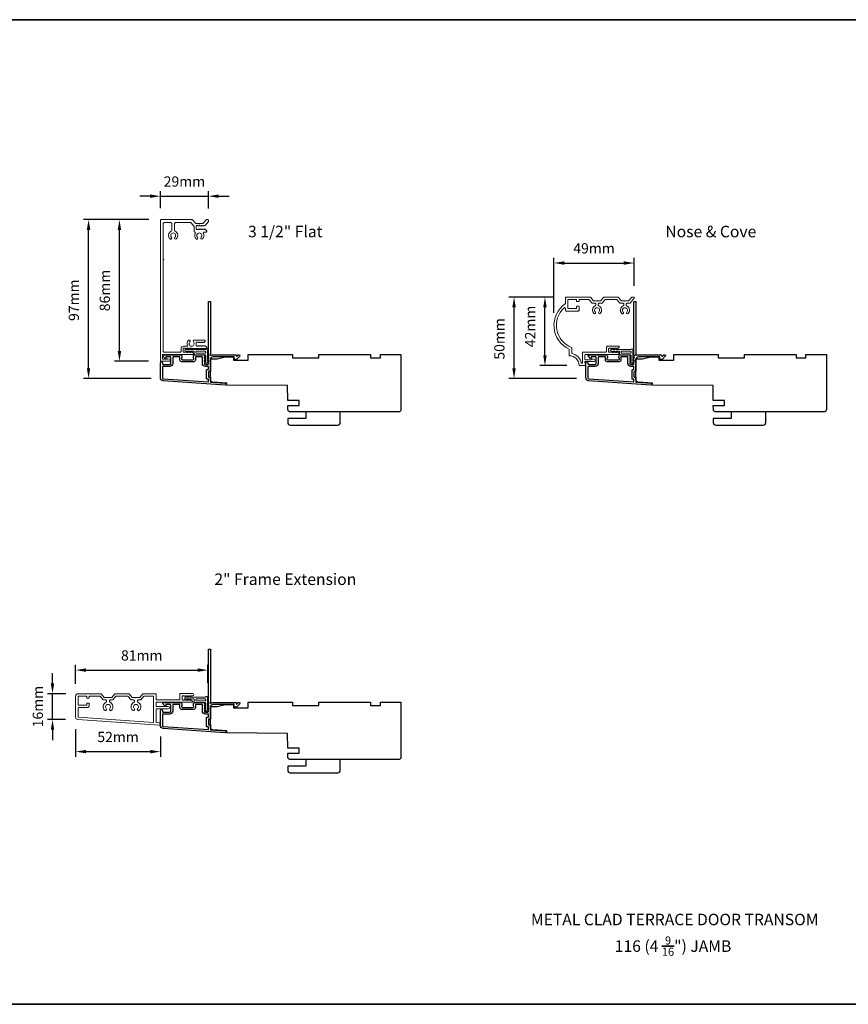
# Model space of a CAD drawing. Extents: x -6453 to -1731, y 2021 to 3786.
# Drawn here: x -2791 to -2287, y 3187 to 3786 of the extents above; entities that cross this region are included whole.
import ezdxf

# ---------------------------------------------------------------- set-up
doc = ezdxf.new("R2010")
doc.units = 0
doc.header["$LTSCALE"] = 250
doc.header["$MEASUREMENT"] = 0
doc.header["$PDMODE"] = 3
doc.header["$PDSIZE"] = -2
doc.layers.get('DEFPOINTS').update_dxf_attribs({"color": 2, "linetype": 'CONTINUOUS'})
doc.layers.add('3', color=3, linetype='CONTINUOUS')
for name, color, linetype, lineweight in [('8', 7, 'CONTINUOUS', 35), ('Accessory Retainer Clip', 30, 'CONTINUOUS', 9), ('Casing', 142, 'CONTINUOUS', 15), ('Dimensions', 2, 'CONTINUOUS', 25), ('TEXT', 7, 'CONTINUOUS', 35), ('Visible (ANSI)', 7, 'CONTINUOUS', 25)]:
    doc.layers.add(name, color=color, linetype=linetype, lineweight=lineweight)
doc.styles.add('Note Text (ISO)', font='tahoma.ttf')
doc.styles.add('ROMANS', font='romans')
doc.dimstyles.new('LWDEC', dxfattribs={"dimscale": 0.075, "dimtxt": 2.5, "dimasz": 2, "dimexe": 1.25, "dimexo": 3, "dimgap": 2, "dimtad": 1, "dimtoh": 1, "dimdec": 4, "dimzin": 11, "dimdsep": 46, "dimlunit": 5, "dimtxsty": 'ROMANS', "dimcen": 0, "dimdle": 1.5, "dimazin": 0, "dimtfac": 1, "dimtdec": 4, "dimtix": 1, "dimtmove": 0, "dimatfit": 3, "dimfxl": 0, "dimfrac": 2, "dimtzin": 0, "dimarcsym": 0})

# ---------------------------------------------------------------- blocks, each defined once
blk = doc.blocks.new('*D74')
at = {"layer": 'DEFPOINTS', "color": 0}
for p in [(-2676.35, 3678.85), (-2705.66, 3664.05), (-2676.35, 3663.8)]:
    blk.add_point(p, dxfattribs=at)
at = {"layer": 'Dimensions', "color": 0, "linetype": 'ByBlock', "lineweight": -2}
for p, q in [((-2705.66, 3671.55), (-2705.66, 3681.97)), ((-2676.35, 3671.3), (-2676.35, 3681.97)), ((-2711.91, 3678.85), (-2718.16, 3678.85)), ((-2705.66, 3678.85), (-2676.35, 3678.85)), ((-2670.1, 3678.85), (-2663.85, 3678.85))]:
    blk.add_line(p, q, dxfattribs=at)
at = {"layer": 'Dimensions', "color": 0}
for points in [[(-2711.91, 3679.89), (-2711.91, 3677.81), (-2705.66, 3678.85)], [(-2670.1, 3679.89), (-2670.1, 3677.81), (-2676.35, 3678.85)]]:
    blk.add_solid(points, dxfattribs=at)
at = {"layer": 'Dimensions', "color": 0, "insert": (-2691, 3686.97), "char_height": 6.25, "attachment_point": 5, "style": 'ROMANS'}
blk.add_mtext('29mm', dxfattribs=at)
blk = doc.blocks.new('*D75')
at = {"layer": 'DEFPOINTS', "color": 0}
for p in [(-2749.39, 3664.55), (-2705.16, 3664.55), (-2703.84, 3567.87)]:
    blk.add_point(p, dxfattribs=at)
at = {"layer": 'Dimensions', "color": 0, "linetype": 'ByBlock', "lineweight": -2}
for p, q in [((-2712.66, 3664.55), (-2752.52, 3664.55)), ((-2749.39, 3574.12), (-2749.39, 3658.3)), ((-2711.34, 3567.87), (-2752.52, 3567.87))]:
    blk.add_line(p, q, dxfattribs=at)
at = {"layer": 'Dimensions', "color": 0}
for points in [[(-2750.43, 3658.3), (-2748.35, 3658.3), (-2749.39, 3664.55)], [(-2750.43, 3574.12), (-2748.35, 3574.12), (-2749.39, 3567.87)]]:
    blk.add_solid(points, dxfattribs=at)
at = {"layer": 'Dimensions', "color": 0, "insert": (-2757.52, 3615.51), "char_height": 6.25, "attachment_point": 5, "rotation": 90, "style": 'ROMANS'}
blk.add_mtext('97mm', dxfattribs=at)
blk = doc.blocks.new('*D76')
at = {"layer": 'DEFPOINTS', "color": 0}
for p in [(-2730.57, 3664.55), (-2705.16, 3664.55), (-2705.39, 3578.33)]:
    blk.add_point(p, dxfattribs=at)
at = {"layer": 'Dimensions', "color": 0, "linetype": 'ByBlock', "lineweight": -2}
for p, q in [((-2712.66, 3664.55), (-2733.69, 3664.55)), ((-2730.57, 3584.58), (-2730.57, 3658.3)), ((-2712.89, 3578.33), (-2733.69, 3578.33))]:
    blk.add_line(p, q, dxfattribs=at)
at = {"layer": 'Dimensions', "color": 0}
for points in [[(-2731.61, 3658.3), (-2729.53, 3658.3), (-2730.57, 3664.55)], [(-2731.61, 3584.58), (-2729.53, 3584.58), (-2730.57, 3578.33)]]:
    blk.add_solid(points, dxfattribs=at)
at = {"layer": 'Dimensions', "color": 0, "insert": (-2738.69, 3621.44), "char_height": 6.25, "attachment_point": 5, "rotation": 90, "style": 'ROMANS'}
blk.add_mtext('86mm', dxfattribs=at)
blk = doc.blocks.new('*D77')
at = {"layer": 'DEFPOINTS', "color": 0}
for p in [(-2417.16, 3638.16), (-2417.16, 3616.75), (-2465.95, 3600.24)]:
    blk.add_point(p, dxfattribs=at)
at = {"layer": 'Dimensions', "color": 0, "linetype": 'ByBlock', "lineweight": -2}
for p, q in [((-2465.95, 3607.74), (-2465.95, 3641.29)), ((-2459.7, 3638.16), (-2423.41, 3638.16)), ((-2417.16, 3624.25), (-2417.16, 3641.29))]:
    blk.add_line(p, q, dxfattribs=at)
at = {"layer": 'Dimensions', "color": 0}
for points in [[(-2459.7, 3639.2), (-2459.7, 3637.12), (-2465.95, 3638.16)], [(-2423.41, 3639.2), (-2423.41, 3637.12), (-2417.16, 3638.16)]]:
    blk.add_solid(points, dxfattribs=at)
at = {"layer": 'Dimensions', "color": 0, "insert": (-2441.56, 3646.29), "char_height": 6.25, "attachment_point": 5, "style": 'ROMANS'}
blk.add_mtext('49mm', dxfattribs=at)
blk = doc.blocks.new('*D78')
at = {"layer": 'DEFPOINTS', "color": 0}
for p in [(-2490.26, 3617.45), (-2458.46, 3617.45), (-2444.71, 3567.87)]:
    blk.add_point(p, dxfattribs=at)
at = {"layer": 'Dimensions', "color": 0, "linetype": 'ByBlock', "lineweight": -2}
for p, q in [((-2465.96, 3617.45), (-2493.39, 3617.45)), ((-2490.26, 3574.12), (-2490.26, 3611.2)), ((-2452.21, 3567.87), (-2493.39, 3567.87))]:
    blk.add_line(p, q, dxfattribs=at)
at = {"layer": 'Dimensions', "color": 0}
for points in [[(-2491.3, 3611.2), (-2489.22, 3611.2), (-2490.26, 3617.45)], [(-2491.3, 3574.12), (-2489.22, 3574.12), (-2490.26, 3567.87)]]:
    blk.add_solid(points, dxfattribs=at)
at = {"layer": 'Dimensions', "color": 0, "insert": (-2498.39, 3591.96), "char_height": 6.25, "attachment_point": 5, "rotation": 90, "style": 'ROMANS'}
blk.add_mtext('50mm', dxfattribs=at)
blk = doc.blocks.new('*D79')
at = {"layer": 'DEFPOINTS', "color": 0}
for p in [(-2471.44, 3617.45), (-2458.46, 3617.45), (-2450.61, 3575.71)]:
    blk.add_point(p, dxfattribs=at)
at = {"layer": 'Dimensions', "color": 0, "linetype": 'ByBlock', "lineweight": -2}
for p, q in [((-2465.96, 3617.45), (-2474.57, 3617.45)), ((-2471.44, 3581.96), (-2471.44, 3611.2)), ((-2458.11, 3575.71), (-2474.57, 3575.71))]:
    blk.add_line(p, q, dxfattribs=at)
at = {"layer": 'Dimensions', "color": 0}
for points in [[(-2472.48, 3611.2), (-2470.4, 3611.2), (-2471.44, 3617.45)], [(-2472.48, 3581.96), (-2470.4, 3581.96), (-2471.44, 3575.71)]]:
    blk.add_solid(points, dxfattribs=at)
at = {"layer": 'Dimensions', "color": 0, "insert": (-2479.57, 3599.57), "char_height": 6.25, "attachment_point": 5, "rotation": 90, "style": 'ROMANS'}
blk.add_mtext('42mm', dxfattribs=at)
blk = doc.blocks.new('*D89')
at = {"layer": 'DEFPOINTS', "color": 0}
for p in [(-2676.72, 3390.35), (-2757.27, 3374.51), (-2676.72, 3375.13)]:
    blk.add_point(p, dxfattribs=at)
at = {"layer": 'Dimensions', "color": 0, "linetype": 'ByBlock', "lineweight": -2}
for p, q in [((-2757.27, 3382.01), (-2757.27, 3393.48)), ((-2676.72, 3382.63), (-2676.72, 3393.48)), ((-2751.02, 3390.35), (-2682.97, 3390.35))]:
    blk.add_line(p, q, dxfattribs=at)
at = {"layer": 'Dimensions', "color": 0}
for points in [[(-2751.02, 3391.4), (-2751.02, 3389.31), (-2757.27, 3390.35)], [(-2682.97, 3391.4), (-2682.97, 3389.31), (-2676.72, 3390.35)]]:
    blk.add_solid(points, dxfattribs=at)
at = {"layer": 'Dimensions', "color": 0, "insert": (-2717, 3398.48), "char_height": 6.25, "attachment_point": 5, "style": 'ROMANS'}
blk.add_mtext('81mm', dxfattribs=at)
blk = doc.blocks.new('*D90')
at = {"layer": 'DEFPOINTS', "color": 0}
for p in [(-2771.34, 3376.01), (-2755.77, 3376.01), (-2755.88, 3360.31)]:
    blk.add_point(p, dxfattribs=at)
at = {"layer": 'Dimensions', "color": 0, "linetype": 'ByBlock', "lineweight": -2}
for p, q in [((-2771.34, 3382.26), (-2771.34, 3388.51)), ((-2763.27, 3376.01), (-2774.47, 3376.01)), ((-2771.34, 3360.31), (-2771.34, 3376.01)), ((-2763.38, 3360.31), (-2774.47, 3360.31)), ((-2771.34, 3354.06), (-2771.34, 3347.81))]:
    blk.add_line(p, q, dxfattribs=at)
at = {"layer": 'Dimensions', "color": 0}
for points in [[(-2772.38, 3382.26), (-2770.3, 3382.26), (-2771.34, 3376.01)], [(-2772.38, 3354.06), (-2770.3, 3354.06), (-2771.34, 3360.31)]]:
    blk.add_solid(points, dxfattribs=at)
at = {"layer": 'Dimensions', "color": 0, "insert": (-2779.47, 3368.16), "char_height": 6.25, "attachment_point": 5, "rotation": 90, "style": 'ROMANS'}
blk.add_mtext('16mm', dxfattribs=at)
blk = doc.blocks.new('*D91')
at = {"layer": 'DEFPOINTS', "color": 0}
for p in [(-2757.27, 3361.81), (-2705.59, 3357.39), (-2705.59, 3340.74)]:
    blk.add_point(p, dxfattribs=at)
at = {"layer": 'Dimensions', "color": 0, "linetype": 'ByBlock', "lineweight": -2}
for p, q in [((-2757.27, 3354.31), (-2757.27, 3337.61)), ((-2705.59, 3349.89), (-2705.59, 3337.61)), ((-2751.02, 3340.74), (-2711.84, 3340.74))]:
    blk.add_line(p, q, dxfattribs=at)
at = {"layer": 'Dimensions', "color": 0}
for points in [[(-2751.02, 3341.78), (-2751.02, 3339.7), (-2757.27, 3340.74)], [(-2711.84, 3341.78), (-2711.84, 3339.7), (-2705.59, 3340.74)]]:
    blk.add_solid(points, dxfattribs=at)
at = {"layer": 'Dimensions', "color": 0, "insert": (-2731.43, 3348.86), "char_height": 6.25, "attachment_point": 5, "style": 'ROMANS'}
blk.add_mtext('52mm', dxfattribs=at)

msp = doc.modelspace()

# ---------------------------------------------------------------- linework, layer by layer
at = {"layer": '3'}
for points in [[(-2703.97, 3566.47, -0.39391), (-2705.64, 3568.26), (-2705.64, 3577.46, -1), (-2704.44, 3577.46), (-2704.44, 3576.96, 0.414214), (-2703.94, 3576.46), (-2699.84, 3576.46, 0.414214), (-2699.34, 3576.96), (-2699.34, 3580.56, 0.414214), (-2699.84, 3581.06), (-2702.09, 3581.06, 0.414214), (-2702.34, 3580.81), (-2702.34, 3580.26, -0.668179), (-2702.77, 3580.08), (-2704.09, 3581.41, -0.668179), (-2703.74, 3582.26), (-2693.54, 3582.26, -0.414214), (-2692.54, 3581.26), (-2692.54, 3580.55, -0.239932), (-2692.64, 3580.35, 0.72633), (-2692.29, 3579.26), (-2689.29, 3579.26), (-2689.04, 3579.01), (-2688.79, 3579.26), (-2685.79, 3579.26, 0.72633), (-2685.44, 3580.35, -0.239932), (-2685.54, 3580.55), (-2685.54, 3581.26, -0.414214), (-2684.54, 3582.26), (-2679.34, 3582.26, -0.213422), (-2678.97, 3582.1), (-2678.65, 3581.74, -0.381966), (-2678.65, 3581.41), (-2678.84, 3581.2), (-2678.65, 3580.99, -0.381966), (-2678.65, 3580.66), (-2678.84, 3580.45), (-2678.65, 3580.24, -0.381966), (-2678.65, 3579.91), (-2678.84, 3579.7), (-2678.65, 3579.49, -0.381966), (-2678.65, 3579.16), (-2678.84, 3578.95), (-2678.65, 3578.74, -0.381966), (-2678.65, 3578.41), (-2678.84, 3578.2), (-2678.65, 3577.99, -0.381966), (-2678.65, 3577.66), (-2678.84, 3577.45), (-2678.84, 3576.96, 0.414214), (-2678.34, 3576.46), (-2676.84, 3576.46, 0.414214), (-2676.34, 3576.96), (-2676.34, 3577.45), (-2676.53, 3577.66, -0.381966), (-2676.53, 3577.99), (-2676.34, 3578.2), (-2676.53, 3578.41, -0.381966), (-2676.53, 3578.74), (-2676.34, 3578.95), (-2676.53, 3579.16, -0.381966), (-2676.53, 3579.49), (-2676.34, 3579.7), (-2676.53, 3579.91, -0.381966), (-2676.53, 3580.24), (-2676.34, 3580.45), (-2676.53, 3580.66, -0.381966), (-2676.53, 3580.99), (-2676.14, 3581.42, 0.561267), (-2676.34, 3582.08), (-2676.34, 3614.51, -0.414214), (-2676.09, 3614.76), (-2675.39, 3614.76, -0.414214), (-2675.14, 3614.51), (-2675.14, 3582.72, 1.114225), (-2674.86, 3581.97, -0.117683), (-2673.64, 3582.26), (-2660.02, 3582.26, -0.424236), (-2659.39, 3581.61, 0.68058), (-2658.96, 3581.43), (-2658.2, 3582.19, -0.198912), (-2658.02, 3582.26), (-2657.64, 3582.26, -0.668179), (-2657.29, 3581.41), (-2659.21, 3579.49, -0.198912), (-2659.39, 3579.41), (-2660.39, 3579.41, -0.414214), (-2660.64, 3579.66), (-2660.64, 3581.06), (-2673.64, 3581.06, 0.414214), (-2675.14, 3579.56), (-2675.14, 3572.31, -0.414214), (-2675.39, 3572.06), (-2676.09, 3572.06, 0.414214), (-2676.34, 3571.81), (-2676.34, 3568.99, 0.414214), (-2676.09, 3568.74), (-2675.39, 3568.74, -0.414214), (-2675.14, 3568.49), (-2675.14, 3565.89, 0.39391), (-2674.91, 3565.64), (-2666.1, 3565.02, -1), (-2666.18, 3563.82)], [(-2444.84, 3566.47, -0.39391), (-2446.51, 3568.26), (-2446.51, 3577.46, -1), (-2445.31, 3577.46), (-2445.31, 3576.96, 0.414214), (-2444.81, 3576.46), (-2440.71, 3576.46, 0.414214), (-2440.21, 3576.96), (-2440.21, 3580.56, 0.414214), (-2440.71, 3581.06), (-2442.96, 3581.06, 0.414214), (-2443.21, 3580.81), (-2443.21, 3580.26, -0.668179), (-2443.64, 3580.08), (-2444.96, 3581.41, -0.668179), (-2444.61, 3582.26), (-2434.41, 3582.26, -0.414214), (-2433.41, 3581.26), (-2433.41, 3580.55, -0.239932), (-2433.51, 3580.35, 0.72633), (-2433.16, 3579.26), (-2430.16, 3579.26), (-2429.91, 3579.01), (-2429.66, 3579.26), (-2426.66, 3579.26, 0.72633), (-2426.31, 3580.35, -0.239932), (-2426.41, 3580.55), (-2426.41, 3581.26, -0.414214), (-2425.41, 3582.26), (-2420.21, 3582.26, -0.213422), (-2419.84, 3582.1), (-2419.52, 3581.74, -0.381966), (-2419.52, 3581.41), (-2419.71, 3581.2), (-2419.52, 3580.99, -0.381966), (-2419.52, 3580.66), (-2419.71, 3580.45), (-2419.52, 3580.24, -0.381966), (-2419.52, 3579.91), (-2419.71, 3579.7), (-2419.52, 3579.49, -0.381966), (-2419.52, 3579.16), (-2419.71, 3578.95), (-2419.52, 3578.74, -0.381966), (-2419.52, 3578.41), (-2419.71, 3578.2), (-2419.52, 3577.99, -0.381966), (-2419.52, 3577.66), (-2419.71, 3577.45), (-2419.71, 3576.96, 0.414214), (-2419.21, 3576.46), (-2417.71, 3576.46, 0.414214), (-2417.21, 3576.96), (-2417.21, 3577.45), (-2417.4, 3577.66, -0.381966), (-2417.4, 3577.99), (-2417.21, 3578.2), (-2417.4, 3578.41, -0.381966), (-2417.4, 3578.74), (-2417.21, 3578.95), (-2417.4, 3579.16, -0.381966), (-2417.4, 3579.49), (-2417.21, 3579.7), (-2417.4, 3579.91, -0.381966), (-2417.4, 3580.24), (-2417.21, 3580.45), (-2417.4, 3580.66, -0.381966), (-2417.4, 3580.99), (-2417.01, 3581.42, 0.561267), (-2417.21, 3582.08), (-2417.21, 3614.51, -0.414214), (-2416.96, 3614.76), (-2416.26, 3614.76, -0.414214), (-2416.01, 3614.51), (-2416.01, 3582.72, 1.114225), (-2415.73, 3581.97, -0.117683), (-2414.51, 3582.26), (-2400.89, 3582.26, -0.424236), (-2400.26, 3581.61, 0.68058), (-2399.83, 3581.43), (-2399.07, 3582.19, -0.198912), (-2398.89, 3582.26), (-2398.51, 3582.26, -0.668179), (-2398.16, 3581.41), (-2400.08, 3579.49, -0.198912), (-2400.26, 3579.41), (-2401.26, 3579.41, -0.414214), (-2401.51, 3579.66), (-2401.51, 3581.06), (-2414.51, 3581.06, 0.414214), (-2416.01, 3579.56), (-2416.01, 3572.31, -0.414214), (-2416.26, 3572.06), (-2416.96, 3572.06, 0.414214), (-2417.21, 3571.81), (-2417.21, 3568.99, 0.414214), (-2416.96, 3568.74), (-2416.26, 3568.74, -0.414214), (-2416.01, 3568.49), (-2416.01, 3565.89, 0.39391), (-2415.78, 3565.64), (-2406.97, 3565.02, -1), (-2407.05, 3563.82)], [(-2676.59, 3573.26, 0.414214), (-2676.34, 3573.51), (-2676.34, 3575.01, 0.414214), (-2676.59, 3575.26), (-2678.24, 3575.26, -0.414214), (-2680.04, 3577.06), (-2680.04, 3580.81, 0.414214), (-2680.29, 3581.06), (-2684.09, 3581.06, 0.414214), (-2684.34, 3580.81), (-2684.34, 3579.06, -0.414214), (-2685.34, 3578.06), (-2692.74, 3578.06, -0.414214), (-2693.74, 3579.06), (-2693.74, 3580.81, 0.414214), (-2693.99, 3581.06), (-2697.64, 3581.06, 0.414214), (-2698.14, 3580.56), (-2698.14, 3577.06, -0.414214), (-2699.94, 3575.26), (-2703.94, 3575.26, 0.414214), (-2704.44, 3574.76), (-2704.44, 3568.26, 0.39391), (-2703.88, 3567.66), (-2676.61, 3565.76, 0.434812), (-2676.34, 3566.01), (-2676.34, 3567.29, 0.414214), (-2676.59, 3567.54), (-2677.29, 3567.54, -0.414214), (-2677.54, 3567.79), (-2677.54, 3573.01, -0.414214), (-2677.29, 3573.26)], [(-2417.46, 3573.26, 0.414214), (-2417.21, 3573.51), (-2417.21, 3575.01, 0.414214), (-2417.46, 3575.26), (-2419.11, 3575.26, -0.414214), (-2420.91, 3577.06), (-2420.91, 3580.81, 0.414214), (-2421.16, 3581.06), (-2424.96, 3581.06, 0.414214), (-2425.21, 3580.81), (-2425.21, 3579.06, -0.414214), (-2426.21, 3578.06), (-2433.61, 3578.06, -0.414214), (-2434.61, 3579.06), (-2434.61, 3580.81, 0.414214), (-2434.86, 3581.06), (-2438.51, 3581.06, 0.414214), (-2439.01, 3580.56), (-2439.01, 3577.06, -0.414214), (-2440.81, 3575.26), (-2444.81, 3575.26, 0.414214), (-2445.31, 3574.76), (-2445.31, 3568.26, 0.39391), (-2444.75, 3567.66), (-2417.48, 3565.76, 0.434812), (-2417.21, 3566.01), (-2417.21, 3567.29, 0.414214), (-2417.46, 3567.54), (-2418.16, 3567.54, -0.414214), (-2418.41, 3567.79), (-2418.41, 3573.01, -0.414214), (-2418.16, 3573.26)], [(-2703.97, 3354.82, -0.39391), (-2705.64, 3356.62), (-2705.64, 3365.82, -1), (-2704.44, 3365.82), (-2704.44, 3365.32, 0.414214), (-2703.94, 3364.82), (-2699.84, 3364.82, 0.414214), (-2699.34, 3365.32), (-2699.34, 3368.92, 0.414214), (-2699.84, 3369.42), (-2702.09, 3369.42, 0.414214), (-2702.34, 3369.17), (-2702.34, 3368.61, -0.668179), (-2702.77, 3368.44), (-2704.09, 3369.76, -0.668179), (-2703.74, 3370.62), (-2693.54, 3370.62, -0.414214), (-2692.54, 3369.62), (-2692.54, 3368.9, -0.239932), (-2692.64, 3368.7, 0.72633), (-2692.29, 3367.62), (-2689.29, 3367.62), (-2689.04, 3367.37), (-2688.79, 3367.62), (-2685.79, 3367.62, 0.72633), (-2685.44, 3368.7, -0.239932), (-2685.54, 3368.9), (-2685.54, 3369.62, -0.414214), (-2684.54, 3370.62), (-2679.34, 3370.62, -0.213422), (-2678.97, 3370.45), (-2678.65, 3370.1, -0.381966), (-2678.65, 3369.76), (-2678.84, 3369.56), (-2678.65, 3369.35, -0.381966), (-2678.65, 3369.01), (-2678.84, 3368.81), (-2678.65, 3368.6, -0.381966), (-2678.65, 3368.26), (-2678.84, 3368.06), (-2678.65, 3367.85, -0.381966), (-2678.65, 3367.51), (-2678.84, 3367.31), (-2678.65, 3367.1, -0.381966), (-2678.65, 3366.76), (-2678.84, 3366.56), (-2678.65, 3366.35, -0.381966), (-2678.65, 3366.01), (-2678.84, 3365.81), (-2678.84, 3365.32, 0.414214), (-2678.34, 3364.82), (-2676.84, 3364.82, 0.414214), (-2676.34, 3365.32), (-2676.34, 3365.81), (-2676.53, 3366.01, -0.381966), (-2676.53, 3366.35), (-2676.34, 3366.56), (-2676.53, 3366.76, -0.381966), (-2676.53, 3367.1), (-2676.34, 3367.31), (-2676.53, 3367.51, -0.381966), (-2676.53, 3367.85), (-2676.34, 3368.06), (-2676.53, 3368.26, -0.381966), (-2676.53, 3368.6), (-2676.34, 3368.81), (-2676.53, 3369.01, -0.381966), (-2676.53, 3369.35), (-2676.14, 3369.78, 0.561267), (-2676.34, 3370.43), (-2676.34, 3402.87, -0.414214), (-2676.09, 3403.12), (-2675.39, 3403.12, -0.414214), (-2675.14, 3402.87), (-2675.14, 3371.07, 1.114225), (-2674.86, 3370.33, -0.117683), (-2673.64, 3370.62), (-2660.02, 3370.62, -0.424236), (-2659.39, 3369.96, 0.68058), (-2658.96, 3369.78), (-2658.2, 3370.54, -0.198912), (-2658.02, 3370.62), (-2657.64, 3370.62, -0.668179), (-2657.29, 3369.76), (-2659.21, 3367.84, -0.198912), (-2659.39, 3367.77), (-2660.39, 3367.77, -0.414214), (-2660.64, 3368.02), (-2660.64, 3369.42), (-2673.64, 3369.42, 0.414214), (-2675.14, 3367.92), (-2675.14, 3360.67, -0.414214), (-2675.39, 3360.42), (-2676.09, 3360.42, 0.414214), (-2676.34, 3360.17), (-2676.34, 3357.35, 0.414214), (-2676.09, 3357.1), (-2675.39, 3357.1, -0.414214), (-2675.14, 3356.85), (-2675.14, 3354.24, 0.39391), (-2674.91, 3353.99), (-2666.1, 3353.38, -1), (-2666.18, 3352.18)], [(-2676.59, 3361.62, 0.414214), (-2676.34, 3361.87), (-2676.34, 3363.37, 0.414214), (-2676.59, 3363.62), (-2678.24, 3363.62, -0.414214), (-2680.04, 3365.42), (-2680.04, 3369.17, 0.414214), (-2680.29, 3369.42), (-2684.09, 3369.42, 0.414214), (-2684.34, 3369.17), (-2684.34, 3367.42, -0.414214), (-2685.34, 3366.42), (-2692.74, 3366.42, -0.414214), (-2693.74, 3367.42), (-2693.74, 3369.17, 0.414214), (-2693.99, 3369.42), (-2697.64, 3369.42, 0.414214), (-2698.14, 3368.92), (-2698.14, 3365.42, -0.414214), (-2699.94, 3363.62), (-2703.94, 3363.62, 0.414214), (-2704.44, 3363.12), (-2704.44, 3356.62, 0.39391), (-2703.88, 3356.02), (-2676.61, 3354.11, 0.434812), (-2676.34, 3354.36), (-2676.34, 3355.65, 0.414214), (-2676.59, 3355.9), (-2677.29, 3355.9, -0.414214), (-2677.54, 3356.15), (-2677.54, 3361.37, -0.414214), (-2677.29, 3361.62)]]:
    msp.add_lwpolyline(points, format="xyb", close=True, dxfattribs=at)
at = {"layer": '8', "linetype": 'Continuous'}
msp.add_lwpolyline([(-3063.66, 3786.28), (-1731.33, 3786.28), (-1731.33, 3186.93), (-3063.66, 3186.93)], close=True, dxfattribs=at)
at = {"layer": 'Accessory Retainer Clip'}
for points in [[(-2677.98, 3585.76, -0.761858), (-2677.03, 3585.5), (-2677.03, 3580.33), (-2676.52, 3580.69, -1), (-2676.23, 3580.27), (-2677.03, 3579.71), (-2677.03, 3578.46), (-2676.52, 3578.82, -1), (-2676.23, 3578.4), (-2677.03, 3577.84), (-2677.03, 3577.47, -1), (-2678.05, 3577.47), (-2678.05, 3577.84), (-2678.85, 3578.4, -1), (-2678.56, 3578.82), (-2678.05, 3578.46), (-2678.05, 3579.71), (-2678.85, 3580.27, -1), (-2678.56, 3580.69), (-2678.05, 3580.33), (-2678.05, 3581.76, 0.414214), (-2678.55, 3582.26), (-2684.57, 3582.26, -0.414214), (-2685.07, 3582.76), (-2685.07, 3584.25, 0.414214), (-2685.32, 3584.5), (-2687.45, 3584.5), (-2687.09, 3583.99, -1), (-2687.51, 3583.7), (-2688.07, 3584.5), (-2689.32, 3584.5), (-2688.96, 3583.99, -1), (-2689.38, 3583.7), (-2689.94, 3584.5), (-2690.31, 3584.5, -1), (-2690.31, 3585.52), (-2689.94, 3585.52), (-2689.38, 3586.32, -1), (-2688.96, 3586.03), (-2689.32, 3585.52), (-2688.07, 3585.52), (-2687.51, 3586.32, -1), (-2687.09, 3586.03), (-2687.45, 3585.52), (-2678.41, 3585.52, 0.264254), (-2677.98, 3585.76)], [(-2418.85, 3585.76, -0.761858), (-2417.9, 3585.5), (-2417.9, 3580.33), (-2417.39, 3580.69, -1), (-2417.1, 3580.27), (-2417.9, 3579.71), (-2417.9, 3578.46), (-2417.39, 3578.82, -1), (-2417.1, 3578.4), (-2417.9, 3577.84), (-2417.9, 3577.47, -1), (-2418.92, 3577.47), (-2418.92, 3577.84), (-2419.72, 3578.4, -1), (-2419.43, 3578.82), (-2418.92, 3578.46), (-2418.92, 3579.71), (-2419.72, 3580.27, -1), (-2419.43, 3580.69), (-2418.92, 3580.33), (-2418.92, 3581.76, 0.414214), (-2419.42, 3582.26), (-2425.44, 3582.26, -0.414214), (-2425.94, 3582.76), (-2425.94, 3584.25, 0.414214), (-2426.19, 3584.5), (-2428.32, 3584.5), (-2427.96, 3583.99, -1), (-2428.38, 3583.7), (-2428.94, 3584.5), (-2430.19, 3584.5), (-2429.83, 3583.99, -1), (-2430.25, 3583.7), (-2430.81, 3584.5), (-2431.18, 3584.5, -1), (-2431.18, 3585.52), (-2430.81, 3585.52), (-2430.25, 3586.32, -1), (-2429.83, 3586.03), (-2430.19, 3585.52), (-2428.94, 3585.52), (-2428.38, 3586.32, -1), (-2427.96, 3586.03), (-2428.32, 3585.52), (-2419.28, 3585.52, 0.264254), (-2418.85, 3585.76)], [(-2677.98, 3374.12, -0.761858), (-2677.03, 3373.86), (-2677.03, 3368.68), (-2676.52, 3369.04, -1), (-2676.23, 3368.62), (-2677.03, 3368.06), (-2677.03, 3366.82), (-2676.52, 3367.17, -1), (-2676.23, 3366.76), (-2677.03, 3366.2), (-2677.03, 3365.82, -1), (-2678.05, 3365.82), (-2678.05, 3366.2), (-2678.85, 3366.76, -1), (-2678.56, 3367.17), (-2678.05, 3366.82), (-2678.05, 3368.06), (-2678.85, 3368.62, -1), (-2678.56, 3369.04), (-2678.05, 3368.68), (-2678.05, 3370.12, 0.414214), (-2678.55, 3370.62), (-2684.57, 3370.62, -0.414214), (-2685.07, 3371.12), (-2685.07, 3372.61, 0.414214), (-2685.32, 3372.86), (-2687.45, 3372.86), (-2687.09, 3372.35, -1), (-2687.51, 3372.06), (-2688.07, 3372.86), (-2689.32, 3372.86), (-2688.96, 3372.35, -1), (-2689.38, 3372.06), (-2689.94, 3372.86), (-2690.31, 3372.86, -1), (-2690.31, 3373.87), (-2689.94, 3373.87), (-2689.38, 3374.68, -1), (-2688.96, 3374.39), (-2689.32, 3373.87), (-2688.07, 3373.87), (-2687.51, 3374.68, -1), (-2687.09, 3374.39), (-2687.45, 3373.87), (-2678.41, 3373.87, 0.264254), (-2677.98, 3374.12)]]:
    msp.add_lwpolyline(points, format="xyb", dxfattribs=at)
for points in [[(-2678.53, 3584.52, -0.414214), (-2678.03, 3584.02), (-2678.03, 3583.76, -0.414214), (-2678.53, 3583.26), (-2683.57, 3583.26, -0.414214), (-2684.07, 3583.76), (-2684.07, 3584.02, -0.414214), (-2683.57, 3584.52)], [(-2419.4, 3584.52, -0.414214), (-2418.9, 3584.02), (-2418.9, 3583.76, -0.414214), (-2419.4, 3583.26), (-2424.44, 3583.26, -0.414214), (-2424.94, 3583.76), (-2424.94, 3584.02, -0.414214), (-2424.44, 3584.52)], [(-2678.53, 3372.87, -0.414214), (-2678.03, 3372.37), (-2678.03, 3372.12, -0.414214), (-2678.53, 3371.62), (-2683.57, 3371.62, -0.414214), (-2684.07, 3372.12), (-2684.07, 3372.37, -0.414214), (-2683.57, 3372.87)]]:
    msp.add_lwpolyline(points, format="xyb", close=True, dxfattribs=at)
at = {"layer": 'Casing'}
for points in [[(-2679.57, 3662.41), (-2677.86, 3664.38, -0.217121), (-2677.48, 3664.55), (-2676.85, 3664.55, -0.414214), (-2676.35, 3664.05), (-2676.35, 3663.56, -0.180829), (-2676.47, 3663.23), (-2678.27, 3661.16, -0.217121), (-2678.65, 3660.99), (-2678.76, 3660.99, 0.184483), (-2678.92, 3660.93), (-2679.06, 3660.81, -0.381966), (-2679.39, 3660.81), (-2679.6, 3660.99), (-2679.81, 3660.81, -0.381966), (-2680.14, 3660.81), (-2680.35, 3660.99), (-2680.56, 3660.81, -0.381966), (-2680.89, 3660.81), (-2681.1, 3660.99), (-2681.31, 3660.81, -0.381966), (-2681.64, 3660.81), (-2681.85, 3660.99), (-2682.06, 3660.81, -0.381966), (-2682.39, 3660.81), (-2682.6, 3660.99), (-2683.38, 3660.99, 0.414214), (-2683.88, 3660.49), (-2683.88, 3658.99, 0.414214), (-2683.38, 3658.49), (-2682.6, 3658.49), (-2682.39, 3658.68, -0.381966), (-2682.06, 3658.68), (-2681.85, 3658.49), (-2681.64, 3658.68, -0.381966), (-2681.31, 3658.68), (-2681.1, 3658.49), (-2680.89, 3658.68, -0.381966), (-2680.56, 3658.68), (-2680.35, 3658.49), (-2680.14, 3658.68, -0.381966), (-2679.81, 3658.68), (-2679.6, 3658.49), (-2679.39, 3658.68, -0.381966), (-2679.06, 3658.68), (-2678.85, 3658.49), (-2678.64, 3658.68, -0.381966), (-2678.31, 3658.68), (-2677.61, 3658.05, -0.213422), (-2677.44, 3657.68), (-2677.44, 3657.49, -0.414214), (-2677.94, 3656.99), (-2679.05, 3656.99, 0.567725), (-2679.49, 3656.25, -0.338815), (-2680.02, 3652.9, -1), (-2680.9, 3653.82, 2.508428), (-2682.99, 3653.82, -1), (-2683.87, 3652.9, -0.34176), (-2684.39, 3656.28, 0.491801), (-2684.7, 3657.01, -0.343394), (-2685.08, 3657.49), (-2685.08, 3660.35, 0.180829), (-2685.2, 3660.68), (-2686.86, 3662.58, 0.217121), (-2687.24, 3662.75), (-2696.46, 3662.75, 0.414214), (-2696.96, 3662.25), (-2696.96, 3657.91, 0.290756), (-2696.67, 3657.46, -0.527874), (-2695.93, 3652.9, -1), (-2696.81, 3653.82, 2.506369), (-2698.9, 3653.82, -1), (-2699.78, 3652.9, -0.528235), (-2699.04, 3657.46, 0.290756), (-2698.76, 3657.91), (-2698.76, 3662.25, 0.414214), (-2699.26, 3662.75), (-2703.36, 3662.75, 0.414214), (-2703.86, 3662.25), (-2703.86, 3640.49, -1), (-2703.86, 3639.99), (-2703.86, 3584.3, 0.414214), (-2703.36, 3583.8), (-2693.57, 3583.8, 0.414214), (-2693.07, 3584.3), (-2693.07, 3586.05, -0.414214), (-2691.57, 3587.55), (-2689.37, 3587.55, 0.547153), (-2689.15, 3587.91, -0.32141), (-2688.53, 3591.11, -1), (-2687.66, 3590.18, 2.502358), (-2685.56, 3590.18, -0.676662), (-2685.11, 3591.3), (-2678.91, 3591.3, -0.414214), (-2678.41, 3590.8), (-2678.41, 3590.68, -0.213422), (-2678.57, 3590.31), (-2679.06, 3589.87, -0.381966), (-2679.4, 3589.87), (-2679.61, 3590.05), (-2679.81, 3589.87, -0.381966), (-2680.15, 3589.87), (-2680.36, 3590.05), (-2680.56, 3589.87, -0.381966), (-2680.9, 3589.87), (-2681.11, 3590.05), (-2681.31, 3589.87, -0.381966), (-2681.65, 3589.87), (-2681.86, 3590.05), (-2682.06, 3589.87, -0.381966), (-2682.4, 3589.87), (-2682.61, 3590.05), (-2683.39, 3590.05, 0.414214), (-2683.89, 3589.55), (-2683.89, 3588.05, 0.414214), (-2683.39, 3587.55), (-2682.61, 3587.55), (-2682.4, 3587.74, -0.381966), (-2682.06, 3587.74), (-2681.86, 3587.55), (-2681.65, 3587.74, -0.381966), (-2681.31, 3587.74), (-2681.11, 3587.55), (-2680.9, 3587.74, -0.381966), (-2680.56, 3587.74), (-2680.36, 3587.55), (-2680.15, 3587.74, -0.381966), (-2679.81, 3587.74), (-2679.61, 3587.55), (-2679.4, 3587.74, -0.381966), (-2679.06, 3587.74), (-2678.86, 3587.55), (-2678.65, 3587.74, -0.381966), (-2678.31, 3587.74), (-2677.61, 3587.12, -0.213422), (-2677.45, 3586.74), (-2677.45, 3586.55, -0.414214), (-2677.95, 3586.05), (-2686.41, 3586.05, -0.184483), (-2686.58, 3586.12), (-2686.79, 3586.3), (-2687, 3586.12, -0.381966), (-2687.33, 3586.12), (-2687.54, 3586.3), (-2687.75, 3586.12, -0.381966), (-2688.08, 3586.12), (-2688.29, 3586.3), (-2688.5, 3586.12, -0.381966), (-2688.83, 3586.12), (-2689.04, 3586.3), (-2689.25, 3586.12, -0.381966), (-2689.58, 3586.12), (-2689.79, 3586.3), (-2690, 3586.12, -0.381966), (-2690.33, 3586.12), (-2690.54, 3586.3), (-2691.32, 3586.3, 0.414214), (-2691.82, 3585.8), (-2691.82, 3584.3, 0.414214), (-2691.32, 3583.8), (-2690.54, 3583.8), (-2690.33, 3583.99, -0.381966), (-2690, 3583.99), (-2689.79, 3583.8), (-2689.58, 3583.99, -0.381966), (-2689.25, 3583.99), (-2689.04, 3583.8), (-2688.83, 3583.99, -0.381966), (-2688.5, 3583.99), (-2688.29, 3583.8), (-2688.08, 3583.99, -0.381966), (-2687.75, 3583.99), (-2687.54, 3583.8), (-2687.33, 3583.99, -0.381966), (-2687, 3583.99), (-2686.79, 3583.8), (-2686.58, 3583.99, -0.381966), (-2686.25, 3583.99), (-2685.55, 3583.37, -0.213422), (-2685.38, 3582.99), (-2685.38, 3582.8, -0.414214), (-2685.63, 3582.55), (-2703.91, 3582.55, 0.414214), (-2704.41, 3582.05), (-2704.41, 3580.08, 0.414214), (-2703.91, 3579.58), (-2701.73, 3579.58, 0.243403), (-2701.56, 3579.67, -0.31384), (-2701.02, 3579.86), (-2700.09, 3579.61, -0.877161), (-2700.26, 3578.33), (-2705.41, 3578.33, -0.414214), (-2705.66, 3578.58), (-2705.66, 3664.05, -0.414214), (-2705.16, 3664.55), (-2686.42, 3664.55, -0.217121), (-2686.04, 3664.38), (-2684.33, 3662.41, 0.217121), (-2683.95, 3662.24), (-2682.19, 3662.24, 1), (-2681.69, 3662.24), (-2679.94, 3662.24, 0.217121)], [(-2716.36, 3375.92, -0.217121), (-2716.17, 3376.01), (-2708.52, 3376.01, -0.414214), (-2708.27, 3375.76), (-2708.27, 3372.51, 0.414214), (-2708.02, 3372.26), (-2694.02, 3372.26, 0.414214), (-2693.77, 3372.51), (-2693.77, 3375.91, -0.414214), (-2693.52, 3376.16), (-2685.97, 3376.16, -1), (-2685.97, 3374.66), (-2686.85, 3374.66), (-2687.06, 3374.47, -0.381966), (-2687.39, 3374.47), (-2687.6, 3374.66), (-2687.81, 3374.47, -0.381966), (-2688.14, 3374.47), (-2688.35, 3374.66), (-2688.56, 3374.47, -0.381966), (-2688.89, 3374.47), (-2689.1, 3374.66), (-2689.31, 3374.47, -0.381966), (-2689.64, 3374.47), (-2689.85, 3374.66), (-2690.06, 3374.47, -0.381966), (-2690.39, 3374.47), (-2690.6, 3374.66), (-2690.81, 3374.47, -0.381966), (-2691.14, 3374.47), (-2691.35, 3374.66), (-2691.97, 3374.66, 0.414214), (-2692.47, 3374.16), (-2692.47, 3372.66, 0.414214), (-2691.97, 3372.16), (-2691.35, 3372.16), (-2691.14, 3372.35, -0.381966), (-2690.81, 3372.35), (-2690.6, 3372.16), (-2690.39, 3372.35, -0.381966), (-2690.06, 3372.35), (-2689.85, 3372.16), (-2689.64, 3372.35, -0.381966), (-2689.31, 3372.35), (-2689.1, 3372.16), (-2688.89, 3372.35, -0.381966), (-2688.56, 3372.35), (-2688.35, 3372.16), (-2688.14, 3372.35, -0.381966), (-2687.81, 3372.35), (-2687.6, 3372.16), (-2687.39, 3372.35, -0.381966), (-2687.06, 3372.35), (-2686.14, 3371.53, -0.213422), (-2685.97, 3371.15), (-2685.97, 3371.01, -0.414214), (-2686.22, 3370.76), (-2708.02, 3370.76, 0.414214), (-2708.27, 3370.51), (-2708.27, 3368.51, 0.414214), (-2708.02, 3368.26), (-2700.87, 3368.26, -1), (-2700.87, 3366.76), (-2708.02, 3366.76, 0.414214), (-2708.27, 3366.51), (-2708.27, 3358.62, 0.39391), (-2708.04, 3358.37), (-2706.23, 3358.24, -1), (-2706.32, 3356.84), (-2755.88, 3360.31, -0.39391), (-2757.27, 3361.81), (-2757.27, 3374.51, -0.414214), (-2755.77, 3376.01), (-2741.87, 3376.01, -0.217121), (-2741.69, 3375.92), (-2739.82, 3373.78, 0.217121), (-2739.63, 3373.7), (-2737.77, 3373.7), (-2737.52, 3373.45), (-2737.27, 3373.7), (-2735.41, 3373.7, 0.217121), (-2735.22, 3373.78), (-2733.36, 3375.92, -0.217121), (-2733.17, 3376.01), (-2724.87, 3376.01, -0.217121), (-2724.69, 3375.92), (-2722.82, 3373.78, 0.217121), (-2722.63, 3373.7), (-2720.77, 3373.7), (-2720.52, 3373.45), (-2720.27, 3373.7), (-2718.41, 3373.7, 0.217121), (-2718.22, 3373.78)], [(-2734.54, 3372.28, -0.217121), (-2734.73, 3372.2), (-2736.12, 3372.2, 0.414214), (-2736.62, 3371.7), (-2736.62, 3371.22, 0.298217), (-2736.32, 3370.76, -0.530295), (-2735.41, 3365.88, -1), (-2736.47, 3366.94, 2.433737), (-2738.58, 3366.94, -1), (-2739.63, 3365.88, -0.530295), (-2738.72, 3370.76, 0.298217), (-2738.42, 3371.22), (-2738.42, 3371.7, 0.414214), (-2738.92, 3372.2), (-2740.32, 3372.2, -0.217121), (-2740.51, 3372.28), (-2742.37, 3374.42, 0.217121), (-2742.56, 3374.51), (-2748.82, 3374.51, 0.414214), (-2749.07, 3374.26), (-2749.07, 3373.56, -0.414214), (-2749.32, 3373.31), (-2750.22, 3373.31, -0.414214), (-2750.47, 3373.56), (-2750.47, 3374.26, 0.414214), (-2750.72, 3374.51), (-2755.52, 3374.51, 0.414214), (-2755.77, 3374.26), (-2755.77, 3369.26, 0.414214), (-2755.52, 3369.01), (-2750.72, 3369.01, 0.414214), (-2750.47, 3369.26), (-2750.47, 3369.96, -0.414214), (-2750.22, 3370.21), (-2749.22, 3370.21, -0.414214), (-2748.97, 3369.96), (-2748.97, 3369.01, -0.414214), (-2750.47, 3367.51), (-2755.52, 3367.51, 0.414214), (-2755.77, 3367.26), (-2755.77, 3361.94, 0.39391), (-2755.54, 3361.69), (-2710.04, 3358.51, 0.434812), (-2709.77, 3358.76), (-2709.77, 3374.26, 0.414214), (-2710.02, 3374.51), (-2715.49, 3374.51, 0.217121), (-2715.68, 3374.42), (-2717.54, 3372.28, -0.217121), (-2717.73, 3372.2), (-2719.12, 3372.2, 0.414214), (-2719.62, 3371.7), (-2719.62, 3371.22, 0.298217), (-2719.32, 3370.76, -0.530295), (-2718.41, 3365.88, -1), (-2719.47, 3366.94, 2.433737), (-2721.58, 3366.94, -1), (-2722.63, 3365.88, -0.530295), (-2721.72, 3370.76, 0.298217), (-2721.42, 3371.22), (-2721.42, 3371.7, 0.414214), (-2721.92, 3372.2), (-2723.32, 3372.2, -0.217121), (-2723.51, 3372.28), (-2725.37, 3374.42, 0.217121), (-2725.56, 3374.51), (-2732.49, 3374.51, 0.217121), (-2732.68, 3374.42)]]:
    msp.add_lwpolyline(points, format="xyb", close=True, dxfattribs=at)
msp.add_lwpolyline([(-2417.96, 3617.45), (-2418.24, 3617.45), (-2417.41, 3617.45, -0.414214), (-2417.16, 3617.2), (-2417.16, 3616.75, -0.180829), (-2417.22, 3616.59), (-2419.64, 3613.81, -0.217121), (-2420.02, 3613.64), (-2421.45, 3613.64, 0.414214), (-2421.95, 3613.14), (-2421.95, 3612.49, 0.304294), (-2421.64, 3612.03, -0.544248), (-2420.78, 3607.42, -1), (-2421.66, 3608.34, 2.508428), (-2423.75, 3608.34, -1), (-2424.63, 3607.42, -0.544248), (-2423.76, 3612.03, 0.304294), (-2423.45, 3612.49), (-2423.45, 3613.14, 0.414214), (-2423.95, 3613.64), (-2425.39, 3613.64, -0.217121), (-2425.77, 3613.81), (-2427.48, 3615.78, 0.217121), (-2427.86, 3615.95), (-2434.55, 3615.95, 0.217121), (-2434.93, 3615.78), (-2436.64, 3613.81, -0.217121), (-2437.02, 3613.64), (-2438.46, 3613.64, 0.414214), (-2438.96, 3613.14), (-2438.96, 3612.49, 0.304294), (-2438.65, 3612.03, -0.544246), (-2437.78, 3607.42, -1), (-2438.66, 3608.34, 2.508428), (-2440.75, 3608.34, -1), (-2441.63, 3607.42, -0.544248), (-2440.77, 3612.03, 0.304294), (-2440.46, 3612.49), (-2440.46, 3613.14, 0.414214), (-2440.96, 3613.64), (-2442.39, 3613.64, -0.217121), (-2442.77, 3613.81), (-2444.48, 3615.78, 0.217121), (-2444.86, 3615.95), (-2450.41, 3615.95, 0.414214), (-2450.66, 3615.7), (-2450.66, 3615, -0.414214), (-2450.91, 3614.75), (-2451.91, 3614.75, -0.414214), (-2452.16, 3615), (-2452.16, 3615.7, 0.414214), (-2452.41, 3615.95), (-2457.21, 3615.95, 0.414214), (-2457.46, 3615.7), (-2457.46, 3610.7, 0.414214), (-2457.21, 3610.45), (-2452.41, 3610.45, 0.414214), (-2452.16, 3610.7), (-2452.16, 3611.6, -0.414214), (-2451.91, 3611.85), (-2450.91, 3611.85, -0.414214), (-2450.66, 3611.6), (-2450.66, 3609.45, -0.414214), (-2451.16, 3608.95), (-2458.46, 3608.95, -0.414214), (-2458.96, 3609.45), (-2458.96, 3610.5, 0.653951), (-2459.8, 3610.87, 0.553375), (-2455.27, 3586.77, -0.308438), (-2455.11, 3586.54), (-2455.11, 3583.26, 0.348969), (-2454.92, 3583.02, -0.28627), (-2449.31, 3577.41, 0.348969), (-2449.06, 3577.21), (-2448.86, 3577.21, 0.414214), (-2448.61, 3577.46), (-2448.61, 3583.68, -0.414214), (-2448.36, 3583.93), (-2434.44, 3583.93, 0.414214), (-2433.94, 3584.43), (-2433.94, 3586.55, -0.414214), (-2432.94, 3587.55), (-2426.5, 3587.55, -0.414214), (-2426.25, 3587.3), (-2426.25, 3587.12, -0.213422), (-2426.42, 3586.74), (-2427.12, 3586.12, -0.381966), (-2427.45, 3586.12), (-2427.66, 3586.3), (-2427.87, 3586.12, -0.381966), (-2428.2, 3586.12), (-2428.41, 3586.3), (-2428.62, 3586.12, -0.381966), (-2428.95, 3586.12), (-2429.16, 3586.3), (-2429.37, 3586.12, -0.381966), (-2429.7, 3586.12), (-2429.91, 3586.3), (-2430.12, 3586.12, -0.381966), (-2430.45, 3586.12), (-2430.66, 3586.3), (-2430.87, 3586.12, -0.381966), (-2431.2, 3586.12), (-2431.41, 3586.3), (-2432.19, 3586.3, 0.414214), (-2432.69, 3585.8), (-2432.69, 3584.3, 0.414214), (-2432.19, 3583.8), (-2431.41, 3583.8), (-2431.2, 3583.99, -0.381966), (-2430.87, 3583.99), (-2430.66, 3583.8), (-2430.45, 3583.99, -0.381966), (-2430.12, 3583.99), (-2429.91, 3583.8), (-2429.7, 3583.99, -0.381966), (-2429.37, 3583.99), (-2429.16, 3583.8), (-2428.95, 3583.99, -0.381966), (-2428.62, 3583.99), (-2428.41, 3583.8), (-2428.2, 3583.99, -0.381966), (-2427.87, 3583.99), (-2427.66, 3583.8), (-2427.45, 3583.99, -0.381966), (-2427.12, 3583.99), (-2426.42, 3583.37, -0.213422), (-2426.25, 3582.99), (-2426.25, 3582.68, -0.414214), (-2426.5, 3582.43), (-2446.86, 3582.43, 0.414214), (-2447.11, 3582.18), (-2447.11, 3579.56, 0.414214), (-2446.86, 3579.31), (-2443.13, 3579.31, 0.296748), (-2442.9, 3579.46, -0.369478), (-2442.31, 3579.74), (-2441.38, 3579.49, -0.876976), (-2441.54, 3578.21), (-2446.86, 3578.21, 0.414214), (-2447.11, 3577.96), (-2447.11, 3577.46, 0.414214), (-2446.86, 3577.21), (-2446.86, 3577.21, -0.414214), (-2446.61, 3576.96), (-2446.61, 3575.96, -0.414214), (-2446.86, 3575.71), (-2450.61, 3575.71, 0.414214), (-2456.61, 3581.71), (-2456.61, 3585.71, -0.582021), (-2459.07, 3613.37, 0.244149), (-2458.96, 3613.58), (-2458.96, 3616.95, -0.414214), (-2458.46, 3617.45), (-2444.17, 3617.45, -0.217121), (-2443.8, 3617.28), (-2442.09, 3615.31, 0.217121), (-2441.71, 3615.14), (-2439.96, 3615.14), (-2439.71, 3614.88), (-2439.45, 3615.14), (-2437.7, 3615.14, 0.217121), (-2437.32, 3615.31), (-2435.61, 3617.28, -0.217121), (-2435.24, 3617.45), (-2427.17, 3617.45, -0.217121), (-2426.8, 3617.28), (-2425.09, 3615.31, 0.217121), (-2424.71, 3615.14), (-2422.96, 3615.14), (-2422.7, 3614.88), (-2422.45, 3615.14), (-2420.7, 3615.14, 0.217121), (-2420.32, 3615.31), (-2418.61, 3617.28, -0.217121), (-2418.24, 3617.45)], format="xyb", dxfattribs=at)
at = {"layer": 'Visible (ANSI)'}
for points in [[(-2675.14, 3572.31), (-2675.14, 3579.76), (-2671.14, 3579.76), (-2666.14, 3581.01), (-2661.14, 3581.01), (-2661.14, 3579.01), (-2652.14, 3579.01), (-2652.14, 3582.51), (-2625.14, 3582.51), (-2625.14, 3580.51), (-2609.14, 3580.51), (-2609.14, 3582.51), (-2577.64, 3582.51), (-2577.64, 3580.51), (-2571.64, 3580.51), (-2571.64, 3582.51), (-2559.14, 3582.51), (-2559.14, 3549.01, -0.414214), (-2560.64, 3547.51), (-2626.51, 3547.51, -0.41166), (-2628.01, 3549), (-2628.03, 3551.51), (-2621.14, 3551.51), (-2621.14, 3554.51), (-2628.06, 3554.51), (-2628.14, 3563.51), (-2665.14, 3563.84), (-2665.14, 3565.01), (-2673.74, 3565.61, -0.39391), (-2675.14, 3567.11), (-2675.14, 3579.76)], [(-2416.01, 3572.31), (-2416.01, 3579.76), (-2412.01, 3579.76), (-2407.01, 3581.01), (-2402.01, 3581.01), (-2402.01, 3579.01), (-2393.01, 3579.01), (-2393.01, 3582.51), (-2366.01, 3582.51), (-2366.01, 3580.51), (-2350.01, 3580.51), (-2350.01, 3582.51), (-2318.51, 3582.51), (-2318.51, 3580.51), (-2312.51, 3580.51), (-2312.51, 3582.51), (-2300.01, 3582.51), (-2300.01, 3549.01, -0.414214), (-2301.51, 3547.51), (-2367.38, 3547.51, -0.41166), (-2368.88, 3549), (-2368.91, 3551.51), (-2362.01, 3551.51), (-2362.01, 3554.51), (-2368.93, 3554.51), (-2369.01, 3563.51), (-2406.01, 3563.84), (-2406.01, 3565.01), (-2414.62, 3565.61, -0.39391), (-2416.01, 3567.11), (-2416.01, 3579.76)], [(-2675.14, 3360.67), (-2675.14, 3368.12), (-2671.14, 3368.12), (-2666.14, 3369.37), (-2661.14, 3369.37), (-2661.14, 3367.37), (-2652.14, 3367.37), (-2652.14, 3370.87), (-2625.14, 3370.87), (-2625.14, 3368.87), (-2609.14, 3368.87), (-2609.14, 3370.87), (-2577.64, 3370.87), (-2577.64, 3368.87), (-2571.64, 3368.87), (-2571.64, 3370.87), (-2559.14, 3370.87), (-2559.14, 3337.37, -0.414214), (-2560.64, 3335.87), (-2626.51, 3335.87, -0.41166), (-2628.01, 3337.35), (-2628.03, 3339.87), (-2621.14, 3339.87), (-2621.14, 3342.87), (-2628.06, 3342.87), (-2628.14, 3351.87), (-2665.14, 3352.19), (-2665.14, 3353.37), (-2673.74, 3353.97, -0.39391), (-2675.14, 3355.46), (-2675.14, 3368.12)]]:
    msp.add_lwpolyline(points, format="xyb", dxfattribs=at)
for points in [[(-2628.09, 3541.01, 0.414214), (-2626.59, 3539.51), (-2597.59, 3539.51, 0.414214), (-2596.09, 3541.01), (-2596.09, 3547.51), (-2617.09, 3547.51), (-2617.09, 3543.51), (-2628.09, 3543.51)], [(-2368.96, 3541.01, 0.414214), (-2367.46, 3539.51), (-2338.46, 3539.51, 0.414214), (-2336.96, 3541.01), (-2336.96, 3547.51), (-2357.96, 3547.51), (-2357.96, 3543.51), (-2368.96, 3543.51)], [(-2628.09, 3329.37, 0.414214), (-2626.59, 3327.87), (-2597.59, 3327.87, 0.414214), (-2596.09, 3329.37), (-2596.09, 3335.87), (-2617.09, 3335.87), (-2617.09, 3331.87), (-2628.09, 3331.87)]]:
    msp.add_lwpolyline(points, format="xyb", close=True, dxfattribs=at)

# ---------------------------------------------------------------- texts
at = {"layer": 'TEXT', "char_height": 7, "attachment_point": 2, "style": 'Note Text (ISO)'}
for s, insert, width in [('\\pt152.39639;\\P3 1/2" Flat', (-2629.56, 3672.48), 118.6285), ('\\pt152.39639;\\PNose & Cove', (-2370.43, 3672.48), 118.6285), ('\\pt152.39639;\\P2" Frame Extension', (-2629.56, 3460.84), 118.6285), ('\\pt152.39639;\\PMETAL CLAD TERRACE DOOR TRANSOM', (-2392.42, 3253.72), 209.3081), ('\\A1;\\pt42;\\P116 (4 {\\H0.7x;\\S9/16;}") JAMB', (-2393.43, 3239.89), 118.6285)]:
    msp.add_mtext(s, dxfattribs=dict(at, insert=insert, width=width))

# ---------------------------------------------------------------- dimensions: what is measured, and where the dimension line sits
at = {"layer": 'Dimensions'}
for base, p1, p2, picture, middle in [((-2676.35, 3678.85), (-2705.66, 3664.05), (-2676.35, 3663.8), '*D74', (-2691, 3686.97)), ((-2417.16, 3638.16), (-2465.95, 3600.24), (-2417.16, 3616.75), '*D77', (-2441.56, 3646.29)), ((-2705.59, 3340.74), (-2757.27, 3361.81), (-2705.59, 3357.39), '*D91', (-2731.43, 3348.86))]:
    dim = msp.add_linear_dim(base=base, p1=p1, p2=p2, dimstyle='LWDEC', override={"dimscale": 2.5, "dimasz": 2.5, "dimdec": 0, "dimlunit": 2, "dimpost": 'mm', "dimtdec": 0, "dimarcsym": 1}, dxfattribs=at)
    dim.commit()
    dim.dimension.update_dxf_attribs({"geometry": picture, "text_midpoint": middle})
for base, p1, p2, picture, middle in [((-2749.39, 3664.55), (-2703.84, 3567.87), (-2705.16, 3664.55), '*D75', (-2749.39, 3615.51)), ((-2730.57, 3664.55), (-2705.39, 3578.33), (-2705.16, 3664.55), '*D76', (-2730.57, 3621.44)), ((-2490.26, 3617.45), (-2444.71, 3567.87), (-2458.46, 3617.45), '*D78', (-2490.26, 3591.96)), ((-2471.44, 3617.45), (-2450.61, 3575.71), (-2458.46, 3617.45), '*D79', (-2471.44, 3599.57)), ((-2771.34, 3376.01), (-2755.88, 3360.31), (-2755.77, 3376.01), '*D90', (-2771.34, 3368.16))]:
    dim = msp.add_linear_dim(base=base, p1=p1, p2=p2, angle=90, dimstyle='LWDEC', override={"dimscale": 2.5, "dimasz": 2.5, "dimdec": 0, "dimlunit": 2, "dimpost": 'mm', "dimtdec": 0, "dimarcsym": 1}, dxfattribs=at)
    dim.commit()
    dim.dimension.update_dxf_attribs({"geometry": picture, "text_midpoint": middle, "dimtype": 160})
dim = msp.add_linear_dim(base=(-2676.72, 3390.35), p1=(-2757.27, 3374.51), p2=(-2676.72, 3375.13), dimstyle='LWDEC', override={"dimscale": 2.5, "dimasz": 2.5, "dimdec": 0, "dimlunit": 2, "dimpost": 'mm', "dimtdec": 0, "dimarcsym": 1}, dxfattribs=at)
dim.commit()
dim.dimension.update_dxf_attribs({"geometry": '*D89', "text_midpoint": (-2717, 3390.35), "dimtype": 160})

doc.saveas('drawing.dxf')
